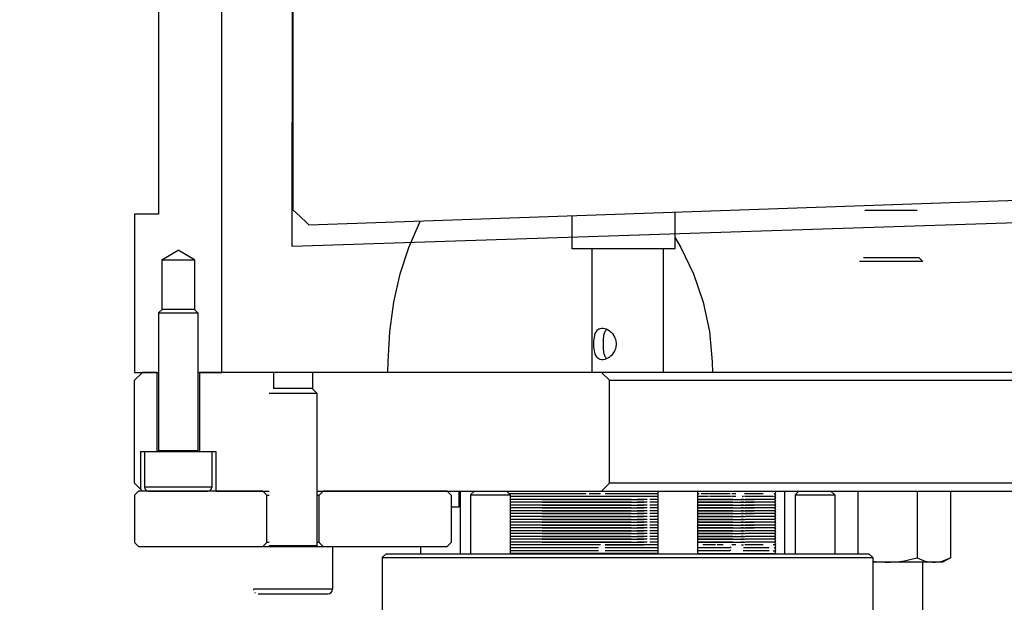
# Model space of a CAD drawing. Units: millimetres. Extents: x 0 to 3047370, y 0 to 3043748.
# Drawn here: x 20668 to 20792, y 751 to 825 of the extents above; entities that cross this region are included whole.
import ezdxf

# ---------------------------------------------------------------- set-up
doc = ezdxf.new("R2010")
doc.units = ezdxf.units.MM
doc.layers.add('Mirrors', color=7, linetype='Continuous')
doc.layers.add('Vacuum', color=7, linetype='Continuous')

msp = doc.modelspace()

# ---------------------------------------------------------------- linework, layer by layer
at = {"color": 1}
msp.add_line((20693.63, 780), (20693.63, 920), dxfattribs=at)
at = {"color": 2}
for p, q in [((20702.64, 800.55), (20702.63, 895.83)), ((20702.63, 800.55), (20702.63, 895.83)), ((20685.63, 833.5), (20685.63, 800)), ((20704.64, 798.62), (20950.64, 807.21)), ((20682.63, 800), (20682.63, 780)), ((20685.63, 800), (20682.63, 800)), ((20682.63, 800), (20682.63, 780)), ((20750.9, 795.59), (20750.9, 800.24)), ((20774.89, 800.5), (20779.5, 800.5)), ((20779.5, 800.5), (20781.49, 800.5)), ((20737.9, 795.59), (20737.9, 799.78)), ((20686.07, 794.2), (20688.13, 795.44)), ((20690.2, 794.2), (20688.13, 795.44)), ((20750.9, 795.59), (20737.9, 795.59)), ((20740.4, 795.59), (20740.4, 780)), ((20749.4, 795.59), (20749.4, 780)), ((20686.07, 794.2), (20686.07, 787.94)), ((20686.07, 794.2), (20688.13, 794.2)), ((20688.13, 794.2), (20690.2, 794.2)), ((20690.2, 794.2), (20690.2, 787.94)), ((20774.52, 794), (20774.19, 794)), ((20782.19, 794), (20774.52, 794)), ((20774.69, 794.5), (20774.98, 794.5)), ((20774.98, 794.5), (20781.69, 794.5)), ((20782.19, 794), (20781.69, 794.5)), ((20685.63, 787.51), (20686.13, 788)), ((20685.63, 787.51), (20685.63, 770.1)), ((20685.63, 787.51), (20685.82, 787.51)), ((20685.82, 787.51), (20690.63, 787.51)), ((20686.13, 788), (20686.28, 788)), ((20686.28, 788), (20690.14, 788)), ((20690.63, 787.51), (20690.14, 788)), ((20690.63, 787.51), (20690.63, 770.1)), ((20682.63, 779), (20683.63, 780)), ((20682.63, 779), (20683.63, 780)), ((20682.63, 780), (20685.63, 780)), ((20685.43, 780), (20683.63, 780)), ((20685.43, 780), (20685.43, 770)), ((20690.63, 780), (20693.63, 780)), ((20690.83, 780), (20690.83, 770)), ((20700.18, 780), (20690.83, 780)), ((20700.18, 780), (20700.18, 777.93)), ((20705.09, 780), (20700.18, 780)), ((20741.63, 780), (20705.09, 780)), ((20705.09, 780), (20705.09, 777.93)), ((20741.63, 780), (20742.63, 779)), ((20913.63, 780), (20741.63, 780)), ((20682.63, 766), (20682.63, 779)), ((20682.63, 766), (20682.63, 779)), ((20742.63, 766), (20742.63, 779)), ((20742.63, 779), (20912.63, 779)), ((20700.25, 778), (20705.02, 778)), ((20705.63, 777.39), (20705.02, 778)), ((20699.63, 777.39), (20705.63, 777.39)), ((20705.63, 777.39), (20705.63, 758.1)), ((20683.38, 770), (20683.38, 765.24)), ((20683.38, 770), (20683.88, 770)), ((20683.88, 770), (20683.88, 765.5)), ((20683.88, 770), (20684.21, 770)), ((20684.21, 770), (20692.38, 770)), ((20685.82, 770.1), (20685.63, 770.1)), ((20690.63, 770.1), (20685.82, 770.1)), ((20692.38, 770), (20692.38, 765.5)), ((20692.38, 770), (20692.88, 770)), ((20692.88, 770), (20692.88, 765)), ((20682.63, 766), (20683.38, 765.24)), ((20682.63, 766), (20683.39, 765.24)), ((20682.63, 764.5), (20683.13, 765)), ((20682.63, 764.5), (20683.13, 765)), ((20684.38, 765), (20683.13, 765)), ((20684.21, 765.5), (20683.88, 765.5)), ((20692.38, 765.5), (20684.21, 765.5)), ((20684.38, 765), (20684.67, 765)), ((20684.67, 765), (20684.38, 765)), ((20684.67, 765), (20691.88, 765)), ((20691.88, 765), (20684.67, 765)), ((20698.83, 765), (20691.88, 765)), ((20692.88, 765), (20699.63, 765)), ((20698.83, 765), (20699.33, 764.5)), ((20705.63, 765), (20741.63, 765)), ((20706.43, 765), (20705.93, 764.5)), ((20722.13, 765), (20706.43, 765)), ((20722.63, 764.5), (20722.13, 765)), ((20722.63, 764.5), (20722.13, 765)), ((20723.63, 763), (20723.63, 765)), ((20723.74, 765), (20723.74, 757.09)), ((20725.08, 764.51), (20725.57, 765)), ((20730.08, 764.51), (20729.59, 765)), ((20741.63, 765), (20742.63, 766)), ((20741.63, 765), (20913.63, 765)), ((20912.63, 766), (20742.63, 766)), ((20748.74, 765), (20748.74, 757.09)), ((20753.74, 765), (20753.74, 757.09)), ((20764.73, 765), (20764.73, 757.09)), ((20766.07, 764.51), (20766.56, 765)), ((20771.07, 764.51), (20770.58, 765)), ((20770.7, 765), (20770.7, 764.88)), ((20774, 765), (20774, 757.09)), ((20781.49, 765), (20781.49, 756.58)), ((20785.68, 765), (20785.68, 756.58)), ((20682.63, 764.5), (20682.63, 758.5)), ((20682.63, 764.5), (20682.63, 758.5)), ((20699.33, 758.5), (20699.33, 764.5)), ((20699.33, 764.5), (20699.63, 764.5)), ((20705.63, 764.5), (20705.89, 764.5)), ((20705.89, 764.5), (20705.93, 764.5)), ((20705.93, 758.5), (20705.93, 764.5)), ((20722.63, 764.5), (20722.63, 758.5)), ((20722.63, 764.5), (20722.63, 758.5)), ((20725.08, 764.51), (20725.08, 757.09)), ((20725.08, 764.51), (20730.06, 764.51)), ((20730.59, 764.67), (20729.92, 764.67)), ((20730.59, 764.67), (20729.92, 764.67)), ((20730.29, 764.67), (20729.92, 764.67)), ((20730.29, 764.67), (20729.92, 764.67)), ((20730.59, 764.67), (20729.92, 764.67)), ((20730.59, 764.67), (20729.92, 764.67)), ((20730.06, 764.51), (20730.08, 764.51)), ((20730.08, 764.51), (20730.08, 757.09)), ((20730.59, 764.31), (20730.08, 764.31)), ((20730.2, 763.95), (20730.08, 763.95)), ((20730.59, 764.31), (20730.2, 764.31)), ((20730.59, 763.95), (20730.2, 763.95)), ((20730.59, 764.31), (20730.29, 764.31)), ((20730.59, 764.31), (20730.29, 764.31)), ((20739.66, 764.67), (20730.59, 764.67)), ((20739.66, 764.67), (20730.59, 764.67)), ((20733.18, 764.67), (20730.59, 764.67)), ((20733.18, 764.67), (20730.59, 764.67)), ((20741.24, 764.31), (20730.59, 764.31)), ((20741.24, 764.31), (20730.59, 764.31)), ((20745.35, 763.95), (20730.59, 763.95)), ((20733.18, 763.95), (20730.59, 763.95)), ((20733.18, 763.95), (20730.59, 763.95)), ((20733.18, 763.95), (20730.59, 763.95)), ((20731.83, 764.31), (20730.68, 764.31)), ((20731.83, 764.31), (20730.68, 764.31)), ((20733.65, 764.31), (20732.76, 764.31)), ((20733.65, 764.31), (20732.76, 764.31)), ((20735.19, 764.67), (20734.13, 764.67)), ((20735.19, 764.67), (20734.13, 764.67)), ((20735.67, 764.31), (20734.13, 764.31)), ((20735.67, 764.31), (20734.13, 764.31)), ((20745.35, 763.95), (20734.13, 763.95)), ((20734.13, 763.95), (20746.97, 763.95)), ((20745.35, 763.95), (20734.13, 763.95)), ((20737.84, 764.31), (20736.79, 764.31)), ((20737.84, 764.31), (20736.79, 764.31)), ((20739.67, 764.67), (20738.33, 764.67)), ((20739.66, 764.67), (20738.33, 764.67)), ((20740.13, 764.31), (20738.33, 764.31)), ((20740.13, 764.31), (20738.33, 764.31)), ((20741.48, 764.67), (20740.05, 764.67)), ((20741.48, 764.67), (20740.05, 764.67)), ((20741.24, 764.31), (20740.61, 764.31)), ((20742.96, 764.31), (20740.61, 764.31)), ((20742.96, 763.95), (20740.61, 763.95)), ((20742.96, 763.95), (20740.61, 763.95)), ((20742.96, 763.95), (20740.61, 763.95)), ((20742.96, 763.95), (20740.61, 763.95)), ((20742.06, 764.67), (20742.07, 764.67)), ((20748.74, 764.67), (20742.07, 764.67)), ((20742.96, 764.31), (20742.07, 764.31)), ((20743.87, 764.67), (20742.44, 764.67)), ((20748.74, 764.31), (20742.44, 764.31)), ((20745.35, 764.31), (20742.44, 764.31)), ((20744.92, 764.31), (20743.77, 764.31)), ((20744.92, 764.31), (20743.77, 764.31)), ((20748.74, 764.67), (20744.51, 764.67)), ((20747.73, 764.67), (20745.35, 764.67)), ((20747.73, 764.67), (20745.35, 764.67)), ((20747.37, 764.31), (20746.11, 764.31)), ((20747.37, 763.95), (20746.11, 763.95)), ((20746.11, 763.95), (20746.97, 763.95)), ((20746.11, 763.95), (20746.97, 763.95)), ((20747.17, 764.31), (20746.56, 764.31)), ((20747.17, 764.31), (20746.56, 764.31)), ((20748.74, 764.31), (20747.73, 764.31)), ((20748.74, 764.31), (20747.73, 764.31)), ((20748.74, 764.31), (20747.73, 764.31)), ((20748.74, 763.95), (20747.73, 763.95)), ((20748.74, 763.95), (20748.55, 763.95)), ((20748.74, 763.95), (20748.55, 763.95)), ((20748.74, 763.95), (20748.55, 763.95)), ((20753.96, 764.67), (20753.74, 764.67)), ((20753.95, 764.31), (20753.74, 764.31)), ((20754.18, 764.31), (20753.74, 764.31)), ((20753.95, 764.31), (20753.74, 764.31)), ((20753.95, 764.31), (20753.74, 764.31)), ((20758.19, 763.95), (20753.74, 763.95)), ((20758.19, 763.95), (20753.74, 763.95)), ((20753.74, 763.95), (20759.72, 763.95)), ((20758.19, 763.95), (20753.74, 763.95)), ((20755.14, 764.67), (20754.21, 764.67)), ((20755.14, 764.31), (20754.21, 764.31)), ((20755.14, 764.31), (20754.21, 764.31)), ((20756.02, 764.67), (20754.43, 764.67)), ((20756.19, 764.31), (20755.26, 764.31)), ((20757.87, 764.67), (20756.02, 764.67)), ((20756.19, 764.31), (20756.02, 764.31)), ((20757.87, 764.31), (20756.02, 764.31)), ((20757.87, 764.31), (20756.02, 764.31)), ((20756.98, 764.67), (20756.24, 764.67)), ((20756.98, 764.67), (20756.4, 764.67)), ((20757.87, 764.31), (20757.18, 764.31)), ((20758.01, 764.31), (20757.18, 764.31)), ((20758.6, 764.67), (20758.08, 764.67)), ((20758.6, 764.67), (20758.08, 764.67)), ((20758.6, 764.31), (20758.08, 764.31)), ((20758.19, 764.31), (20758.08, 764.31)), ((20759.55, 763.95), (20759.27, 763.95)), ((20759.55, 763.95), (20759.27, 763.95)), ((20759.55, 763.95), (20759.27, 763.95)), ((20759.3, 763.95), (20759.65, 763.95)), ((20759.3, 763.95), (20759.65, 763.95)), ((20759.53, 764.31), (20759.4, 764.31)), ((20759.97, 764.67), (20759.68, 764.67)), ((20759.97, 764.31), (20759.68, 764.31)), ((20762.02, 764.67), (20759.72, 764.67)), ((20760.96, 764.31), (20759.74, 764.31)), ((20759.97, 764.31), (20759.74, 764.31)), ((20762.1, 763.95), (20759.74, 763.95)), ((20759.74, 763.95), (20760.89, 763.95)), ((20762.02, 764.67), (20760.91, 764.67)), ((20760.96, 764.31), (20760.91, 764.31)), ((20762.79, 764.31), (20760.91, 764.31)), ((20762.1, 764.31), (20760.91, 764.31)), ((20762.03, 764.31), (20761.03, 764.31)), ((20762.03, 764.31), (20761.03, 764.31)), ((20762.1, 763.95), (20761.05, 763.95)), ((20762.79, 763.95), (20761.05, 763.95)), ((20762.1, 763.95), (20761.05, 763.95)), ((20763.28, 764.31), (20762.85, 764.31)), ((20763.28, 763.95), (20762.85, 763.95)), ((20763.24, 764.31), (20763.27, 764.31)), ((20763.24, 764.31), (20763.28, 764.31)), ((20763.24, 764.31), (20763.28, 764.31)), ((20763.44, 763.95), (20763.29, 763.95)), ((20763.44, 763.95), (20763.31, 763.95)), ((20763.44, 763.95), (20763.31, 763.95)), ((20763.44, 763.95), (20763.31, 763.95)), ((20766.07, 764.51), (20766.07, 757.09)), ((20766.07, 764.51), (20771.05, 764.51)), ((20771.05, 764.51), (20771.07, 764.51)), ((20771.07, 764.51), (20771.07, 757.09)), ((20722.63, 763), (20723.63, 763)), ((20730.2, 763.59), (20730.08, 763.59)), ((20730.2, 763.23), (20730.08, 763.23)), ((20730.2, 762.87), (20730.08, 762.87)), ((20730.2, 762.51), (20730.08, 762.51)), ((20730.59, 763.59), (20730.2, 763.59)), ((20730.59, 763.23), (20730.2, 763.23)), ((20730.59, 762.87), (20730.2, 762.87)), ((20730.59, 762.51), (20730.2, 762.51)), ((20745.35, 763.59), (20730.59, 763.59)), ((20733.18, 763.59), (20730.59, 763.59)), ((20733.18, 763.59), (20730.59, 763.59)), ((20733.18, 763.59), (20730.59, 763.59)), ((20745.35, 763.23), (20730.59, 763.23)), ((20733.18, 763.23), (20730.59, 763.23)), ((20733.18, 763.23), (20730.59, 763.23)), ((20733.18, 763.23), (20730.59, 763.23)), ((20745.35, 762.87), (20730.59, 762.87)), ((20733.18, 762.87), (20730.59, 762.87)), ((20733.18, 762.87), (20730.59, 762.87)), ((20733.18, 762.87), (20730.59, 762.87)), ((20745.35, 762.51), (20730.59, 762.51)), ((20733.18, 762.51), (20730.59, 762.51)), ((20733.18, 762.51), (20730.59, 762.51)), ((20733.18, 762.51), (20730.59, 762.51)), ((20745.35, 763.59), (20734.13, 763.59)), ((20734.13, 763.59), (20746.97, 763.59)), ((20745.35, 763.59), (20734.13, 763.59)), ((20745.35, 763.23), (20734.13, 763.23)), ((20734.13, 763.23), (20746.97, 763.23)), ((20745.35, 763.23), (20734.13, 763.23)), ((20745.35, 762.87), (20734.13, 762.87)), ((20734.13, 762.87), (20746.97, 762.87)), ((20745.35, 762.87), (20734.13, 762.87)), ((20745.35, 762.51), (20734.13, 762.51)), ((20734.13, 762.51), (20746.97, 762.51)), ((20745.35, 762.51), (20734.13, 762.51)), ((20742.96, 762.87), (20740.61, 762.87)), ((20742.96, 762.87), (20740.61, 762.87)), ((20742.96, 762.87), (20740.61, 762.87)), ((20742.96, 762.87), (20740.61, 762.87)), ((20742.96, 762.51), (20740.61, 762.51)), ((20742.48, 762.51), (20741.29, 762.51)), ((20742.48, 762.51), (20741.29, 762.51)), ((20742.48, 762.51), (20741.29, 762.51)), ((20742.48, 762.51), (20741.29, 762.51)), ((20742.96, 762.51), (20742.93, 762.51)), ((20742.96, 762.51), (20742.93, 762.51)), ((20742.96, 762.51), (20742.93, 762.51)), ((20742.96, 762.51), (20742.93, 762.51)), ((20747.37, 763.59), (20746.11, 763.59)), ((20746.11, 763.59), (20746.97, 763.59)), ((20746.11, 763.59), (20746.97, 763.59)), ((20747.37, 763.23), (20746.11, 763.23)), ((20746.11, 763.23), (20746.97, 763.23)), ((20746.11, 763.23), (20746.97, 763.23)), ((20747.37, 762.87), (20746.11, 762.87)), ((20746.11, 762.87), (20746.97, 762.87)), ((20746.11, 762.87), (20746.97, 762.87)), ((20747.37, 762.51), (20746.11, 762.51)), ((20746.11, 762.51), (20746.97, 762.51)), ((20746.11, 762.51), (20746.97, 762.51)), ((20748.74, 763.59), (20747.73, 763.59)), ((20748.74, 763.23), (20747.73, 763.23)), ((20748.74, 762.87), (20747.73, 762.87)), ((20748.74, 762.51), (20747.73, 762.51)), ((20748.74, 763.59), (20748.55, 763.59)), ((20748.74, 763.59), (20748.55, 763.59)), ((20748.74, 763.59), (20748.55, 763.59)), ((20748.74, 763.23), (20748.55, 763.23)), ((20748.74, 763.23), (20748.55, 763.23)), ((20748.74, 763.23), (20748.55, 763.23)), ((20748.74, 762.87), (20748.55, 762.87)), ((20748.74, 762.87), (20748.55, 762.87)), ((20748.74, 762.87), (20748.55, 762.87)), ((20748.74, 762.51), (20748.55, 762.51)), ((20748.74, 762.51), (20748.55, 762.51)), ((20748.74, 762.51), (20748.55, 762.51)), ((20758.19, 763.59), (20753.74, 763.59)), ((20758.19, 763.59), (20753.74, 763.59)), ((20753.74, 763.59), (20759.72, 763.59)), ((20758.19, 763.59), (20753.74, 763.59)), ((20758.19, 763.23), (20753.74, 763.23)), ((20758.19, 763.23), (20753.74, 763.23)), ((20753.74, 763.23), (20759.72, 763.23)), ((20758.19, 763.23), (20753.74, 763.23)), ((20758.19, 762.87), (20753.74, 762.87)), ((20758.19, 762.87), (20753.74, 762.87)), ((20753.74, 762.87), (20759.72, 762.87)), ((20758.19, 762.87), (20753.74, 762.87)), ((20758.19, 762.51), (20753.74, 762.51)), ((20758.19, 762.51), (20753.74, 762.51)), ((20753.74, 762.51), (20759.72, 762.51)), ((20758.19, 762.51), (20753.74, 762.51)), ((20759.55, 763.59), (20759.27, 763.59)), ((20759.55, 763.59), (20759.27, 763.59)), ((20759.55, 763.59), (20759.27, 763.59)), ((20759.55, 763.23), (20759.27, 763.23)), ((20759.55, 763.23), (20759.27, 763.23)), ((20759.55, 763.23), (20759.27, 763.23)), ((20759.55, 762.87), (20759.27, 762.87)), ((20759.55, 762.87), (20759.27, 762.87)), ((20759.55, 762.87), (20759.27, 762.87)), ((20759.55, 762.51), (20759.27, 762.51)), ((20759.55, 762.51), (20759.27, 762.51)), ((20759.55, 762.51), (20759.27, 762.51)), ((20759.3, 763.59), (20759.65, 763.59)), ((20759.3, 763.59), (20759.65, 763.59)), ((20759.3, 763.23), (20759.65, 763.23)), ((20759.3, 763.23), (20759.65, 763.23)), ((20759.3, 762.87), (20759.65, 762.87)), ((20759.3, 762.87), (20759.65, 762.87)), ((20759.3, 762.51), (20759.65, 762.51)), ((20759.3, 762.51), (20759.65, 762.51)), ((20762.1, 763.59), (20759.74, 763.59)), ((20759.74, 763.59), (20760.89, 763.59)), ((20762.1, 763.23), (20759.74, 763.23)), ((20759.74, 763.23), (20760.89, 763.23)), ((20762.1, 762.87), (20759.74, 762.87)), ((20759.74, 762.87), (20760.89, 762.87)), ((20762.1, 762.51), (20759.74, 762.51)), ((20759.74, 762.51), (20760.89, 762.51)), ((20762.1, 763.59), (20761.05, 763.59)), ((20762.79, 763.59), (20761.05, 763.59)), ((20762.1, 763.59), (20761.05, 763.59)), ((20762.1, 763.23), (20761.05, 763.23)), ((20762.79, 763.23), (20761.05, 763.23)), ((20762.1, 763.23), (20761.05, 763.23)), ((20762.1, 762.87), (20761.05, 762.87)), ((20762.79, 762.87), (20761.05, 762.87)), ((20762.1, 762.87), (20761.05, 762.87)), ((20762.1, 762.51), (20761.05, 762.51)), ((20762.79, 762.51), (20761.05, 762.51)), ((20762.1, 762.51), (20761.05, 762.51)), ((20763.28, 763.59), (20762.85, 763.59)), ((20763.28, 763.23), (20762.85, 763.23)), ((20763.28, 762.87), (20762.85, 762.87)), ((20763.28, 762.51), (20762.85, 762.51)), ((20763.44, 763.59), (20763.29, 763.59)), ((20763.44, 763.23), (20763.29, 763.23)), ((20763.44, 762.87), (20763.29, 762.87)), ((20763.44, 762.51), (20763.29, 762.51)), ((20763.44, 763.59), (20763.31, 763.59)), ((20763.44, 763.59), (20763.31, 763.59)), ((20763.44, 763.59), (20763.31, 763.59)), ((20763.44, 763.23), (20763.31, 763.23)), ((20763.44, 763.23), (20763.31, 763.23)), ((20763.44, 763.23), (20763.31, 763.23)), ((20763.44, 762.87), (20763.31, 762.87)), ((20763.44, 762.87), (20763.31, 762.87)), ((20763.44, 762.87), (20763.31, 762.87)), ((20763.44, 762.51), (20763.31, 762.51)), ((20763.44, 762.51), (20763.31, 762.51)), ((20763.44, 762.51), (20763.31, 762.51)), ((20730.2, 762.15), (20730.08, 762.15)), ((20730.2, 761.79), (20730.08, 761.79)), ((20730.2, 761.43), (20730.08, 761.43)), ((20730.59, 762.15), (20730.2, 762.15)), ((20730.59, 761.79), (20730.2, 761.79)), ((20730.59, 761.43), (20730.2, 761.43)), ((20745.35, 762.15), (20730.59, 762.15)), ((20733.18, 762.15), (20730.59, 762.15)), ((20733.18, 762.15), (20730.59, 762.15)), ((20733.18, 762.15), (20730.59, 762.15)), ((20745.35, 761.79), (20730.59, 761.79)), ((20733.18, 761.79), (20730.59, 761.79)), ((20733.18, 761.79), (20730.59, 761.79)), ((20733.18, 761.79), (20730.59, 761.79)), ((20745.35, 761.43), (20730.59, 761.43)), ((20733.18, 761.43), (20730.59, 761.43)), ((20733.18, 761.43), (20730.59, 761.43)), ((20733.18, 761.43), (20730.59, 761.43)), ((20745.35, 762.15), (20734.13, 762.15)), ((20734.13, 762.15), (20746.97, 762.15)), ((20745.35, 762.15), (20734.13, 762.15)), ((20745.35, 761.79), (20734.13, 761.79)), ((20734.13, 761.79), (20746.97, 761.79)), ((20745.35, 761.79), (20734.13, 761.79)), ((20745.35, 761.43), (20734.13, 761.43)), ((20734.13, 761.43), (20746.97, 761.43)), ((20745.35, 761.43), (20734.13, 761.43)), ((20742.96, 762.15), (20740.61, 762.15)), ((20742.96, 762.15), (20740.61, 762.15)), ((20742.96, 762.15), (20740.61, 762.15)), ((20742.96, 762.15), (20740.61, 762.15)), ((20742.96, 761.79), (20740.61, 761.79)), ((20742.96, 761.43), (20740.61, 761.43)), ((20742.96, 762.15), (20742.93, 762.15)), ((20742.96, 762.15), (20742.93, 762.15)), ((20742.96, 762.15), (20742.93, 762.15)), ((20742.96, 762.15), (20742.93, 762.15)), ((20747.37, 762.15), (20746.11, 762.15)), ((20746.11, 762.15), (20746.97, 762.15)), ((20746.11, 762.15), (20746.97, 762.15)), ((20747.37, 761.79), (20746.11, 761.79)), ((20746.11, 761.79), (20746.97, 761.79)), ((20746.11, 761.79), (20746.97, 761.79)), ((20747.37, 761.43), (20746.11, 761.43)), ((20746.11, 761.43), (20746.97, 761.43)), ((20746.11, 761.43), (20746.97, 761.43)), ((20748.74, 762.15), (20747.73, 762.15)), ((20748.74, 761.79), (20747.73, 761.79)), ((20748.74, 761.43), (20747.73, 761.43)), ((20748.74, 762.15), (20748.55, 762.15)), ((20748.74, 762.15), (20748.55, 762.15)), ((20748.74, 762.15), (20748.55, 762.15)), ((20748.74, 761.79), (20748.55, 761.79)), ((20748.74, 761.79), (20748.55, 761.79)), ((20748.74, 761.79), (20748.55, 761.79)), ((20748.74, 761.43), (20748.55, 761.43)), ((20748.74, 761.43), (20748.55, 761.43)), ((20748.74, 761.43), (20748.55, 761.43)), ((20758.19, 762.15), (20753.74, 762.15)), ((20758.19, 762.15), (20753.74, 762.15)), ((20753.74, 762.15), (20759.72, 762.15)), ((20758.19, 762.15), (20753.74, 762.15)), ((20758.19, 761.79), (20753.74, 761.79)), ((20758.19, 761.79), (20753.74, 761.79)), ((20753.74, 761.79), (20759.72, 761.79)), ((20758.19, 761.79), (20753.74, 761.79)), ((20758.19, 761.43), (20753.74, 761.43)), ((20758.19, 761.43), (20753.74, 761.43)), ((20753.74, 761.43), (20759.72, 761.43)), ((20758.19, 761.43), (20753.74, 761.43)), ((20759.55, 762.15), (20759.27, 762.15)), ((20759.55, 762.15), (20759.27, 762.15)), ((20759.55, 762.15), (20759.27, 762.15)), ((20759.55, 761.79), (20759.27, 761.79)), ((20759.55, 761.79), (20759.27, 761.79)), ((20759.55, 761.79), (20759.27, 761.79)), ((20759.55, 761.43), (20759.27, 761.43)), ((20759.55, 761.43), (20759.27, 761.43)), ((20759.55, 761.43), (20759.27, 761.43)), ((20759.3, 762.15), (20759.65, 762.15)), ((20759.3, 762.15), (20759.65, 762.15)), ((20759.3, 761.79), (20759.65, 761.79)), ((20759.3, 761.79), (20759.65, 761.79)), ((20759.3, 761.43), (20759.65, 761.43)), ((20759.3, 761.43), (20759.65, 761.43)), ((20762.1, 762.15), (20759.74, 762.15)), ((20759.74, 762.15), (20760.89, 762.15)), ((20762.1, 761.79), (20759.74, 761.79)), ((20762.1, 761.43), (20759.74, 761.43)), ((20762.1, 762.15), (20761.05, 762.15)), ((20762.79, 762.15), (20761.05, 762.15)), ((20762.1, 762.15), (20761.05, 762.15)), ((20762.1, 761.79), (20761.05, 761.79)), ((20762.79, 761.79), (20761.05, 761.79)), ((20762.1, 761.79), (20761.05, 761.79)), ((20762.1, 761.43), (20761.05, 761.43)), ((20762.79, 761.43), (20761.05, 761.43)), ((20762.1, 761.43), (20761.05, 761.43)), ((20763.28, 762.15), (20762.85, 762.15)), ((20763.28, 761.79), (20762.85, 761.79)), ((20763.28, 761.43), (20762.85, 761.43)), ((20763.44, 762.15), (20763.29, 762.15)), ((20763.44, 761.79), (20763.29, 761.79)), ((20763.44, 761.43), (20763.29, 761.43)), ((20763.44, 762.15), (20763.31, 762.15)), ((20763.44, 762.15), (20763.31, 762.15)), ((20763.44, 762.15), (20763.31, 762.15)), ((20763.44, 761.79), (20763.31, 761.79)), ((20763.44, 761.79), (20763.31, 761.79)), ((20763.44, 761.79), (20763.31, 761.79)), ((20763.44, 761.43), (20763.31, 761.43)), ((20763.44, 761.43), (20763.31, 761.43)), ((20763.44, 761.43), (20763.31, 761.43)), ((20730.2, 761.07), (20730.08, 761.07)), ((20730.2, 760.71), (20730.08, 760.71)), ((20730.2, 760.35), (20730.08, 760.35)), ((20730.59, 761.07), (20730.2, 761.07)), ((20730.59, 760.71), (20730.2, 760.71)), ((20730.59, 760.35), (20730.2, 760.35)), ((20745.35, 761.07), (20730.59, 761.07)), ((20733.18, 761.07), (20730.59, 761.07)), ((20733.18, 761.07), (20730.59, 761.07)), ((20733.18, 761.07), (20730.59, 761.07)), ((20745.35, 760.71), (20730.59, 760.71)), ((20733.18, 760.71), (20730.59, 760.71)), ((20733.18, 760.71), (20730.59, 760.71)), ((20733.18, 760.71), (20730.59, 760.71)), ((20745.35, 760.35), (20730.59, 760.35)), ((20733.18, 760.35), (20730.59, 760.35)), ((20733.18, 760.35), (20730.59, 760.35)), ((20733.18, 760.35), (20730.59, 760.35)), ((20745.35, 761.07), (20734.13, 761.07)), ((20734.13, 761.07), (20746.97, 761.07)), ((20745.35, 761.07), (20734.13, 761.07)), ((20745.35, 760.71), (20734.13, 760.71)), ((20734.13, 760.71), (20746.97, 760.71)), ((20745.35, 760.71), (20734.13, 760.71)), ((20745.35, 760.35), (20734.13, 760.35)), ((20734.13, 760.35), (20746.97, 760.35)), ((20745.35, 760.35), (20734.13, 760.35)), ((20742.96, 761.07), (20740.61, 761.07)), ((20742.96, 760.35), (20740.61, 760.35)), ((20742.96, 760.35), (20740.61, 760.35)), ((20742.96, 760.35), (20740.61, 760.35)), ((20742.96, 760.35), (20740.61, 760.35)), ((20742.96, 760.35), (20742.95, 760.35)), ((20742.96, 760.35), (20742.95, 760.35)), ((20742.96, 760.35), (20742.95, 760.35)), ((20742.96, 760.35), (20742.95, 760.35)), ((20747.37, 761.07), (20746.11, 761.07)), ((20746.11, 761.07), (20746.97, 761.07)), ((20746.11, 761.07), (20746.97, 761.07)), ((20747.37, 760.71), (20746.11, 760.71)), ((20746.11, 760.71), (20746.97, 760.71)), ((20746.11, 760.71), (20746.97, 760.71)), ((20747.37, 760.35), (20746.11, 760.35)), ((20746.11, 760.35), (20746.97, 760.35)), ((20746.11, 760.35), (20746.97, 760.35)), ((20748.74, 761.07), (20747.73, 761.07)), ((20748.74, 760.71), (20747.73, 760.71)), ((20748.74, 760.35), (20747.73, 760.35)), ((20748.74, 761.07), (20748.55, 761.07)), ((20748.74, 761.07), (20748.55, 761.07)), ((20748.74, 761.07), (20748.55, 761.07)), ((20748.74, 760.71), (20748.55, 760.71)), ((20748.74, 760.71), (20748.55, 760.71)), ((20748.74, 760.71), (20748.55, 760.71)), ((20748.74, 760.35), (20748.55, 760.35)), ((20748.74, 760.35), (20748.55, 760.35)), ((20748.74, 760.35), (20748.55, 760.35)), ((20758.19, 761.07), (20753.74, 761.07)), ((20758.19, 761.07), (20753.74, 761.07)), ((20753.74, 761.07), (20759.72, 761.07)), ((20758.19, 761.07), (20753.74, 761.07)), ((20758.19, 760.71), (20753.74, 760.71)), ((20758.19, 760.71), (20753.74, 760.71)), ((20753.74, 760.71), (20759.72, 760.71)), ((20758.19, 760.71), (20753.74, 760.71)), ((20758.19, 760.35), (20753.74, 760.35)), ((20758.19, 760.35), (20753.74, 760.35)), ((20753.74, 760.35), (20759.72, 760.35)), ((20758.19, 760.35), (20753.74, 760.35)), ((20759.55, 761.07), (20759.27, 761.07)), ((20759.55, 761.07), (20759.27, 761.07)), ((20759.55, 761.07), (20759.27, 761.07)), ((20759.55, 760.71), (20759.27, 760.71)), ((20759.55, 760.71), (20759.27, 760.71)), ((20759.55, 760.71), (20759.27, 760.71)), ((20759.55, 760.35), (20759.27, 760.35)), ((20759.55, 760.35), (20759.27, 760.35)), ((20759.55, 760.35), (20759.27, 760.35)), ((20759.3, 761.07), (20759.65, 761.07)), ((20759.3, 761.07), (20759.65, 761.07)), ((20759.3, 760.71), (20759.65, 760.71)), ((20759.3, 760.71), (20759.65, 760.71)), ((20759.3, 760.35), (20759.65, 760.35)), ((20759.3, 760.35), (20759.65, 760.35)), ((20762.1, 761.07), (20759.74, 761.07)), ((20759.74, 761.07), (20760.89, 761.07)), ((20762.1, 760.71), (20759.74, 760.71)), ((20759.74, 760.71), (20760.89, 760.71)), ((20762.1, 760.35), (20759.74, 760.35)), ((20759.74, 760.35), (20760.89, 760.35)), ((20762.1, 761.07), (20761.05, 761.07)), ((20762.79, 761.07), (20761.05, 761.07)), ((20762.1, 761.07), (20761.05, 761.07)), ((20762.1, 760.71), (20761.05, 760.71)), ((20762.79, 760.71), (20761.05, 760.71)), ((20762.1, 760.71), (20761.05, 760.71)), ((20762.1, 760.35), (20761.05, 760.35)), ((20762.79, 760.35), (20761.05, 760.35)), ((20762.1, 760.35), (20761.05, 760.35)), ((20763.28, 761.07), (20762.85, 761.07)), ((20763.28, 760.71), (20762.85, 760.71)), ((20763.28, 760.35), (20762.85, 760.35)), ((20763.44, 761.07), (20763.29, 761.07)), ((20763.44, 760.71), (20763.29, 760.71)), ((20763.44, 760.35), (20763.29, 760.35)), ((20763.44, 761.07), (20763.31, 761.07)), ((20763.44, 761.07), (20763.31, 761.07)), ((20763.44, 761.07), (20763.31, 761.07)), ((20763.44, 760.71), (20763.31, 760.71)), ((20763.44, 760.71), (20763.31, 760.71)), ((20763.44, 760.71), (20763.31, 760.71)), ((20763.44, 760.35), (20763.31, 760.35)), ((20763.44, 760.35), (20763.31, 760.35)), ((20763.44, 760.35), (20763.31, 760.35)), ((20730.2, 759.99), (20730.08, 759.99)), ((20730.2, 759.63), (20730.08, 759.63)), ((20730.2, 759.27), (20730.08, 759.27)), ((20730.2, 758.91), (20730.08, 758.91)), ((20730.59, 759.99), (20730.2, 759.99)), ((20730.2, 759.63), (20730.2, 759.63)), ((20730.59, 759.63), (20730.2, 759.63)), ((20730.2, 759.63), (20730.2, 759.63)), ((20730.2, 759.27), (20730.2, 759.27)), ((20730.59, 759.27), (20730.2, 759.27)), ((20730.2, 759.27), (20730.2, 759.27)), ((20730.2, 758.91), (20730.2, 758.91)), ((20730.59, 758.91), (20730.2, 758.91)), ((20730.2, 758.91), (20730.2, 758.91)), ((20745.35, 759.99), (20730.59, 759.99)), ((20733.18, 759.99), (20730.59, 759.99)), ((20733.18, 759.99), (20730.59, 759.99)), ((20733.18, 759.99), (20730.59, 759.99)), ((20733.18, 759.63), (20730.59, 759.63)), ((20733.18, 759.63), (20730.59, 759.63)), ((20745.35, 759.63), (20730.59, 759.63)), ((20733.18, 759.63), (20730.59, 759.63)), ((20733.18, 759.27), (20730.59, 759.27)), ((20733.18, 759.27), (20730.59, 759.27)), ((20745.35, 759.27), (20730.59, 759.27)), ((20733.18, 759.27), (20730.59, 759.27)), ((20733.18, 758.91), (20730.59, 758.91)), ((20733.18, 758.91), (20730.59, 758.91)), ((20745.35, 758.91), (20730.59, 758.91)), ((20733.18, 758.91), (20730.59, 758.91)), ((20745.35, 759.99), (20734.13, 759.99)), ((20734.13, 759.99), (20746.97, 759.99)), ((20745.35, 759.99), (20734.13, 759.99)), ((20734.13, 759.63), (20746.97, 759.63)), ((20745.35, 759.63), (20734.13, 759.63)), ((20745.35, 759.63), (20734.13, 759.63)), ((20734.13, 759.27), (20746.97, 759.27)), ((20745.35, 759.27), (20734.13, 759.27)), ((20745.35, 759.27), (20734.13, 759.27)), ((20734.13, 758.91), (20746.97, 758.91)), ((20745.35, 758.91), (20734.13, 758.91)), ((20745.35, 758.91), (20734.13, 758.91)), ((20742.96, 759.99), (20740.61, 759.99)), ((20747.37, 759.99), (20746.11, 759.99)), ((20746.11, 759.99), (20746.97, 759.99)), ((20746.11, 759.99), (20746.97, 759.99)), ((20747.37, 759.63), (20746.11, 759.63)), ((20747.37, 759.63), (20746.11, 759.63)), ((20747.37, 759.63), (20746.11, 759.63)), ((20747.37, 759.27), (20746.11, 759.27)), ((20747.37, 759.27), (20746.11, 759.27)), ((20747.37, 759.27), (20746.11, 759.27)), ((20747.37, 758.91), (20746.11, 758.91)), ((20747.37, 758.91), (20746.11, 758.91)), ((20747.37, 758.91), (20746.11, 758.91)), ((20748.74, 759.99), (20747.73, 759.99)), ((20748.74, 759.63), (20747.73, 759.63)), ((20748.74, 759.27), (20747.73, 759.27)), ((20748.74, 758.91), (20747.73, 758.91)), ((20748.74, 759.99), (20748.55, 759.99)), ((20748.74, 759.99), (20748.55, 759.99)), ((20748.74, 759.99), (20748.55, 759.99)), ((20748.74, 759.63), (20748.55, 759.63)), ((20748.74, 759.63), (20748.55, 759.63)), ((20748.74, 759.63), (20748.55, 759.63)), ((20748.74, 759.27), (20748.55, 759.27)), ((20748.74, 759.27), (20748.55, 759.27)), ((20748.74, 759.27), (20748.55, 759.27)), ((20748.74, 758.91), (20748.55, 758.91)), ((20748.74, 758.91), (20748.55, 758.91)), ((20748.74, 758.91), (20748.55, 758.91)), ((20758.19, 759.99), (20753.74, 759.99)), ((20758.19, 759.99), (20753.74, 759.99)), ((20753.74, 759.99), (20759.72, 759.99)), ((20758.19, 759.99), (20753.74, 759.99)), ((20753.74, 759.63), (20759.72, 759.63)), ((20758.19, 759.63), (20753.74, 759.63)), ((20758.19, 759.63), (20753.74, 759.63)), ((20758.19, 759.63), (20753.74, 759.63)), ((20753.74, 759.27), (20759.72, 759.27)), ((20758.19, 759.27), (20753.74, 759.27)), ((20758.19, 759.27), (20753.74, 759.27)), ((20758.19, 759.27), (20753.74, 759.27)), ((20753.74, 758.91), (20759.72, 758.91)), ((20758.19, 758.91), (20753.74, 758.91)), ((20758.19, 758.91), (20753.74, 758.91)), ((20758.19, 758.91), (20753.74, 758.91)), ((20759.55, 759.99), (20759.27, 759.99)), ((20759.55, 759.99), (20759.27, 759.99)), ((20759.55, 759.99), (20759.27, 759.99)), ((20759.51, 759.63), (20759.27, 759.63)), ((20759.55, 759.63), (20759.27, 759.63)), ((20759.51, 759.63), (20759.27, 759.63)), ((20759.51, 759.27), (20759.27, 759.27)), ((20759.55, 759.27), (20759.27, 759.27)), ((20759.51, 759.27), (20759.27, 759.27)), ((20759.51, 758.91), (20759.27, 758.91)), ((20759.55, 758.91), (20759.27, 758.91)), ((20759.51, 758.91), (20759.27, 758.91)), ((20759.3, 759.99), (20759.65, 759.99)), ((20759.3, 759.99), (20759.65, 759.99)), ((20762.1, 759.99), (20759.74, 759.99)), ((20762.1, 759.63), (20759.74, 759.63)), ((20762.1, 759.27), (20759.74, 759.27)), ((20762.1, 758.91), (20759.74, 758.91)), ((20762.1, 759.99), (20761.05, 759.99)), ((20762.79, 759.99), (20761.05, 759.99)), ((20762.1, 759.99), (20761.05, 759.99)), ((20762.79, 759.63), (20761.05, 759.63)), ((20762.07, 759.63), (20761.05, 759.63)), ((20762.07, 759.63), (20761.05, 759.63)), ((20762.79, 759.27), (20761.05, 759.27)), ((20762.07, 759.27), (20761.05, 759.27)), ((20762.07, 759.27), (20761.05, 759.27)), ((20762.79, 758.91), (20761.05, 758.91)), ((20762.07, 758.91), (20761.05, 758.91)), ((20762.07, 758.91), (20761.05, 758.91)), ((20763.28, 759.99), (20762.85, 759.99)), ((20763.28, 759.63), (20762.85, 759.63)), ((20763.28, 759.27), (20762.85, 759.27)), ((20763.28, 758.91), (20762.85, 758.91)), ((20763.44, 759.99), (20763.29, 759.99)), ((20763.44, 759.63), (20763.29, 759.63)), ((20763.44, 759.27), (20763.29, 759.27)), ((20763.44, 758.91), (20763.29, 758.91)), ((20763.44, 759.99), (20763.31, 759.99)), ((20763.44, 759.99), (20763.31, 759.99)), ((20763.44, 759.99), (20763.31, 759.99)), ((20763.44, 759.63), (20763.31, 759.63)), ((20763.44, 759.63), (20763.31, 759.63)), ((20763.44, 759.63), (20763.31, 759.63)), ((20763.44, 759.27), (20763.31, 759.27)), ((20763.44, 759.27), (20763.31, 759.27)), ((20763.44, 759.27), (20763.31, 759.27)), ((20763.44, 758.91), (20763.31, 758.91)), ((20763.44, 758.91), (20763.31, 758.91)), ((20763.44, 758.91), (20763.31, 758.91)), ((20682.63, 758.5), (20683.13, 758)), ((20682.63, 758.5), (20683.13, 758)), ((20683.13, 758), (20697.63, 758)), ((20697.63, 758), (20707.63, 758)), ((20698.83, 758), (20699.33, 758.5)), ((20699.63, 758.5), (20699.33, 758.5)), ((20705.63, 758.1), (20699.63, 758.1)), ((20705.89, 758.5), (20705.63, 758.5)), ((20705.93, 758.5), (20705.89, 758.5)), ((20706.43, 758), (20705.93, 758.5)), ((20707.63, 758), (20707.63, 752.6)), ((20707.63, 758), (20722.13, 758)), ((20718.74, 758), (20718.74, 757.09)), ((20722.63, 758.5), (20722.13, 758)), ((20722.63, 758.5), (20722.13, 758)), ((20730.2, 758.55), (20730.08, 758.55)), ((20730.59, 758.19), (20730.08, 758.19)), ((20730.2, 758.19), (20730.08, 758.19)), ((20730.59, 757.83), (20730.08, 757.83)), ((20730.59, 757.83), (20730.08, 757.83)), ((20730.59, 757.83), (20730.08, 757.83)), ((20730.59, 757.83), (20730.08, 757.83)), ((20730.2, 758.55), (20730.2, 758.55)), ((20730.59, 758.55), (20730.2, 758.55)), ((20730.2, 758.55), (20730.2, 758.55)), ((20733.18, 758.55), (20730.59, 758.55)), ((20733.18, 758.55), (20730.59, 758.55)), ((20745.35, 758.55), (20730.59, 758.55)), ((20733.18, 758.55), (20730.59, 758.55)), ((20739.66, 758.19), (20730.59, 758.19)), ((20733.18, 758.19), (20730.59, 758.19)), ((20741.24, 757.83), (20730.59, 757.83)), ((20739.66, 757.83), (20730.59, 757.83)), ((20739.66, 757.83), (20730.59, 757.83)), ((20739.66, 757.83), (20730.59, 757.83)), ((20731.39, 758.19), (20730.68, 758.19)), ((20731.39, 758.19), (20730.68, 758.19)), ((20734.13, 758.55), (20746.97, 758.55)), ((20745.35, 758.55), (20734.13, 758.55)), ((20745.35, 758.55), (20734.13, 758.55)), ((20739.66, 758.19), (20734.13, 758.19)), ((20735.19, 758.19), (20734.68, 758.19)), ((20735.19, 758.19), (20734.68, 758.19)), ((20737.36, 758.19), (20736.79, 758.19)), ((20737.36, 758.19), (20736.79, 758.19)), ((20739.27, 758.55), (20738.33, 758.55)), ((20740.13, 758.19), (20738.33, 758.19)), ((20739.66, 758.19), (20738.33, 758.19)), ((20741.48, 758.19), (20740.05, 758.19)), ((20741.48, 758.19), (20740.05, 758.19)), ((20740.61, 758.19), (20740.61, 758.19)), ((20748.74, 758.19), (20742.07, 758.19)), ((20742.07, 758.19), (20746.97, 758.19)), ((20748.74, 757.83), (20742.07, 757.83)), ((20748.74, 757.83), (20742.07, 757.83)), ((20748.74, 757.83), (20742.07, 757.83)), ((20748.74, 757.83), (20742.07, 757.83)), ((20744.92, 758.19), (20743.77, 758.19)), ((20744.92, 758.19), (20743.77, 758.19)), ((20747.37, 758.55), (20746.11, 758.55)), ((20747.37, 758.55), (20746.11, 758.55)), ((20747.37, 758.55), (20746.11, 758.55)), ((20746.95, 758.19), (20746.97, 758.19)), ((20746.95, 758.19), (20746.97, 758.19)), ((20748.74, 758.55), (20747.73, 758.55)), ((20748.74, 758.55), (20748.55, 758.55)), ((20748.74, 758.55), (20748.55, 758.55)), ((20748.74, 758.55), (20748.55, 758.55)), ((20748.74, 758.19), (20748.55, 758.19)), ((20753.74, 758.55), (20759.72, 758.55)), ((20758.19, 758.55), (20753.74, 758.55)), ((20758.19, 758.55), (20753.74, 758.55)), ((20758.19, 758.55), (20753.74, 758.55)), ((20753.95, 757.83), (20753.74, 757.83)), ((20756.02, 757.83), (20753.96, 757.83)), ((20756.02, 758.19), (20754.43, 758.19)), ((20756.02, 758.19), (20754.43, 758.19)), ((20756.01, 758.19), (20754.43, 758.19)), ((20756.01, 758.19), (20754.43, 758.19)), ((20756.02, 757.83), (20756.01, 757.83)), ((20756.02, 757.83), (20756.01, 757.83)), ((20757.87, 757.83), (20756.02, 757.83)), ((20756.98, 758.19), (20756.24, 758.19)), ((20756.98, 758.19), (20756.24, 758.19)), ((20758.6, 758.19), (20758.08, 758.19)), ((20758.6, 758.19), (20758.08, 758.19)), ((20759.51, 758.55), (20759.27, 758.55)), ((20759.55, 758.55), (20759.27, 758.55)), ((20759.51, 758.55), (20759.27, 758.55)), ((20759.3, 758.19), (20759.56, 758.19)), ((20759.3, 758.19), (20759.51, 758.19)), ((20759.3, 758.19), (20759.45, 758.19)), ((20762.02, 757.83), (20759.53, 757.83)), ((20762.02, 758.19), (20759.72, 758.19)), ((20762.1, 758.55), (20759.74, 758.55)), ((20762.79, 757.83), (20760.91, 757.83)), ((20762.02, 757.83), (20760.91, 757.83)), ((20762.02, 757.83), (20760.91, 757.83)), ((20762.79, 758.55), (20761.05, 758.55)), ((20762.07, 758.55), (20761.05, 758.55)), ((20762.07, 758.55), (20761.05, 758.55)), ((20762.02, 758.19), (20761.05, 758.19)), ((20762.03, 758.19), (20761.58, 758.19)), ((20762.02, 758.19), (20761.58, 758.19)), ((20763.28, 758.55), (20762.85, 758.55)), ((20763.24, 757.83), (20763.27, 757.83)), ((20763.44, 758.55), (20763.29, 758.55)), ((20763.44, 758.55), (20763.31, 758.55)), ((20763.44, 758.55), (20763.31, 758.55)), ((20763.44, 758.55), (20763.31, 758.55)), ((20763.44, 758.19), (20763.31, 758.19)), ((20713.9, 756.59), (20714.4, 757.09)), ((20713.9, 756.59), (20713.9, 749.59)), ((20713.9, 756.59), (20722.98, 756.59)), ((20714.4, 757.09), (20723.34, 757.09)), ((20722.98, 756.59), (20775.9, 756.59)), ((20723.34, 757.09), (20775.4, 757.09)), ((20730.59, 757.47), (20730.08, 757.47)), ((20730.59, 757.47), (20730.08, 757.47)), ((20730.59, 757.47), (20730.08, 757.47)), ((20730.59, 757.47), (20730.08, 757.47)), ((20730.59, 757.11), (20730.08, 757.11)), ((20730.87, 757.11), (20730.58, 757.11)), ((20741.24, 757.47), (20730.59, 757.47)), ((20735.18, 757.47), (20730.59, 757.47)), ((20735.18, 757.47), (20730.59, 757.47)), ((20735.18, 757.47), (20730.59, 757.47)), ((20748.74, 757.11), (20730.59, 757.11)), ((20737.36, 757.47), (20735.19, 757.47)), ((20737.36, 757.47), (20735.19, 757.47)), ((20737.36, 757.47), (20735.19, 757.47)), ((20739.67, 757.47), (20737.36, 757.47)), ((20739.67, 757.47), (20737.36, 757.47)), ((20739.67, 757.47), (20737.36, 757.47)), ((20738.07, 757.11), (20738.07, 757.09)), ((20739.04, 757.11), (20739.04, 757.11)), ((20739.04, 757.09), (20739.04, 757.1)), ((20748.74, 757.47), (20742.06, 757.47)), ((20748.74, 757.47), (20742.07, 757.47)), ((20748.74, 757.47), (20742.07, 757.47)), ((20748.74, 757.47), (20742.07, 757.47)), ((20753.95, 757.47), (20753.74, 757.47)), ((20753.74, 757.11), (20763.44, 757.11)), ((20756.01, 757.47), (20753.96, 757.47)), ((20757.87, 757.47), (20756.02, 757.47)), ((20762.79, 757.47), (20759.52, 757.47)), ((20759.73, 757.11), (20759.73, 757.09)), ((20762.79, 757.47), (20760.91, 757.47)), ((20762.79, 757.47), (20760.91, 757.47)), ((20762.79, 757.47), (20760.91, 757.47)), ((20763.24, 757.47), (20763.27, 757.47)), ((20763.3, 757.47), (20763.44, 757.47)), ((20775.9, 756.59), (20775.4, 757.09)), ((20775.9, 756.59), (20775.9, 749.59)), ((20785.42, 756.42), (20784.69, 756)), ((20785.68, 756.58), (20785.42, 756.42)), ((20777.74, 756), (20775.9, 756)), ((20783.58, 756), (20777.74, 756)), ((20782.19, 749.9), (20782.19, 756)), ((20784.69, 756), (20783.58, 756)), ((20707.63, 752.6), (20697.63, 752.6)), ((20698.23, 752), (20707.03, 752)), ((20698.23, 752), (20707.03, 752))]:
    msp.add_line(p, q, dxfattribs=at)
for points in [[(20702.63, 800.55), (20703.04, 800.16), (20703.64, 799.59), (20704.24, 799.01), (20704.64, 798.62)], [(20714.62, 780), (20714.64, 781.32), (20714.87, 785.14), (20715.39, 788.87), (20716.19, 792.44), (20717.26, 795.79), (20718.6, 798.87), (20718.73, 799.11)], [(20750.9, 797), (20751.65, 795.79), (20753.23, 792.44), (20754.44, 788.87), (20755.24, 785.14), (20755.61, 781.32), (20755.63, 780)], [(20740.64, 783.59), (20740.64, 783.68), (20740.65, 783.94), (20740.67, 784.2), (20740.71, 784.44), (20740.75, 784.64), (20740.76, 784.68), (20740.83, 784.89), (20740.92, 785.08), (20741.02, 785.23), (20741.03, 785.24), (20741.03, 785.24), (20741.12, 785.35), (20741.15, 785.37), (20741.29, 785.48), (20741.36, 785.51), (20741.45, 785.55), (20741.63, 785.58), (20741.75, 785.58), (20741.82, 785.58), (20742.01, 785.55), (20742.21, 785.48), (20742.21, 785.48), (20742.42, 785.37), (20742.46, 785.35), (20742.61, 785.24), (20742.62, 785.24), (20742.71, 785.17), (20742.81, 785.08), (20742.98, 784.89), (20743.14, 784.68), (20743.14, 784.67), (20743.25, 784.49), (20743.25, 784.48), (20743.27, 784.44), (20743.37, 784.2), (20743.43, 783.94), (20743.46, 783.68), (20743.47, 783.59)], [(20741.86, 783.59), (20741.86, 783.68), (20741.86, 783.94), (20741.87, 784.2), (20741.88, 784.34), (20741.89, 784.44), (20741.92, 784.68), (20741.92, 784.69), (20741.94, 784.82), (20741.96, 784.89), (20741.96, 784.89), (20741.97, 784.93), (20742.01, 785.05), (20742.02, 785.08), (20742.09, 785.22), (20742.1, 785.24), (20742.11, 785.24), (20742.17, 785.33), (20742.21, 785.37), (20742.27, 785.43), (20742.29, 785.44)], [(20743.47, 783.59), (20743.46, 783.5), (20743.43, 783.23), (20743.37, 782.97), (20743.27, 782.73), (20743.25, 782.69), (20743.25, 782.69), (20743.14, 782.5), (20743.14, 782.5), (20742.98, 782.28), (20742.81, 782.1), (20742.71, 782.01), (20742.62, 781.93), (20742.61, 781.93), (20742.46, 781.82), (20742.42, 781.8), (20742.21, 781.7), (20742.21, 781.69), (20742.01, 781.63), (20741.82, 781.59), (20741.75, 781.59), (20741.63, 781.59), (20741.45, 781.63), (20741.36, 781.66), (20741.29, 781.7), (20741.15, 781.8), (20741.12, 781.82), (20741.03, 781.93), (20741.03, 781.93), (20741.02, 781.94), (20740.92, 782.1), (20740.83, 782.28), (20740.76, 782.5), (20740.75, 782.53), (20740.71, 782.73), (20740.67, 782.97), (20740.65, 783.23), (20740.64, 783.5), (20740.64, 783.59)], [(20742.29, 781.73), (20742.27, 781.74), (20742.21, 781.8), (20742.17, 781.84), (20742.11, 781.93), (20742.1, 781.93), (20742.09, 781.95), (20742.02, 782.1), (20742.01, 782.13), (20741.97, 782.24), (20741.96, 782.28), (20741.96, 782.28), (20741.94, 782.36), (20741.92, 782.49), (20741.92, 782.5), (20741.89, 782.73), (20741.88, 782.83), (20741.87, 782.97), (20741.86, 783.23), (20741.86, 783.5), (20741.86, 783.59)], [(20683.64, 765), (20683.55, 765.09), (20683.5, 765.13), (20683.44, 765.2), (20683.43, 765.21), (20683.38, 765.24)], [(20737.54, 757.09), (20737.6, 757.09), (20737.62, 757.1), (20737.66, 757.11), (20737.66, 757.11)], [(20738.97, 757.11), (20738.97, 757.11), (20738.96, 757.11), (20738.94, 757.09), (20738.91, 757.09)], [(20777.74, 756), (20778.06, 756), (20778.95, 756.06), (20779.89, 756.2), (20780.92, 756.43), (20781.49, 756.58)], [(20781.49, 756.58), (20781.8, 756.43), (20782.38, 756.2), (20782.9, 756.06), (20783.41, 756), (20783.58, 756)], [(20783.58, 756), (20783.76, 756), (20784.26, 756.07), (20784.79, 756.2), (20785.36, 756.43), (20785.68, 756.58)], [(20775.9, 756.16), (20776.53, 756.06), (20777.43, 756), (20777.74, 756)]]:
    msp.add_lwpolyline(points, dxfattribs=at)
for centre, radius, start, end in [((20685.53, 770.1), 0.1, 270, 0), ((20690.73, 770.1), 0.1, 180, 270), ((20684.38, 765.5), 0.5, 180, 270), ((20691.88, 765.5), 0.5, 270, 360), ((20763.44, 764.85), 0.18, 277.5, 56.6266), ((20763.44, 764.49), 0.18, 270, 90), ((20763.44, 764.13), 0.18, 270, 90), ((20763.44, 763.77), 0.18, 270, 90), ((20733.2, 763.41), 0.18, 216.8, 217.5338), ((20756.6, 763.41), 0.18, 284.9369, 285.2), ((20756.6, 763.41), 0.18, 323.2, 323.6239), ((20763.44, 763.41), 0.18, 270, 90), ((20763.44, 763.05), 0.18, 270, 90), ((20763.44, 762.69), 0.18, 270, 90), ((20763.44, 762.33), 0.18, 270, 90), ((20754.08, 761.97), 0.18, 291.3141, 293.0769), ((20761.64, 761.61), 0.18, 299.9514, 300.4), ((20761.64, 761.61), 0.18, 314.9611, 315.6), ((20761.64, 761.61), 0.18, 322.4662, 323.2), ((20763.44, 761.97), 0.18, 270, 90), ((20763.44, 761.61), 0.18, 270, 90), ((20763.44, 761.25), 0.18, 270, 90), ((20733.2, 760.89), 0.18, 216.8, 217.5338), ((20754.08, 760.53), 0.18, 291.3141, 293.0769), ((20756.6, 760.89), 0.18, 284.9369, 285.2), ((20756.6, 760.89), 0.18, 323.2, 323.6239), ((20759.84, 761.25), 0.18, 299.9514, 300.4), ((20763.44, 760.89), 0.18, 270, 90), ((20763.44, 760.53), 0.18, 270, 90), ((20763.44, 760.17), 0.18, 270, 90), ((20731.4, 759.45), 0.18, 232, 232.5437), ((20754.08, 760.17), 0.18, 291.3141, 293.0769), ((20758.4, 759.45), 0.18, 330.8, 331.347), ((20761.28, 759.81), 0.18, 299.9514, 300.4), ((20761.28, 759.81), 0.18, 314.9611, 315.6), ((20761.28, 759.81), 0.18, 322.4662, 323.2), ((20761.64, 759.09), 0.18, 299.9514, 300.4), ((20761.64, 759.09), 0.18, 314.9611, 315.6), ((20761.64, 759.09), 0.18, 322.4662, 323.2), ((20763.44, 759.81), 0.18, 270, 90), ((20763.44, 759.45), 0.18, 270, 90), ((20763.44, 759.09), 0.18, 270, 90), ((20763.44, 758.73), 0.18, 270, 90), ((20705.73, 758.1), 0.1, 180, 270), ((20756.24, 758.37), 0.18, 75.976, 140.8369), ((20758.04, 758.01), 0.18, 193.2968, 242.7712), ((20758.04, 757.65), 0.18, 193.2968, 242.7712), ((20760.2, 758.73), 0.18, 299.9514, 300.4), ((20763.44, 758.37), 0.18, 277.5, 90), ((20763.44, 758.01), 0.18, 277.5, 90), ((20763.44, 757.65), 0.18, 277.5, 90), ((20735.4, 757.59), 0.5, 270, 286.3427), ((20754.4, 757.59), 0.5, 253.8916, 270), ((20763.44, 757.29), 0.18, 270, 90), ((20707.03, 752.6), 0.6, 270, 360), ((20698.23, 752.6), 0.6, 185.3742, 193.0769), ((20698.23, 752.6), 0.6, 223.8462, 231.5385)]:
    msp.add_arc(centre, radius, start, end, dxfattribs=at)
at = {"layer": 'Mirrors'}
for p, q in [((20702.52, 795.91), (20702.74, 900.27)), ((20952.53, 804.09), (20702.52, 795.91))]:
    msp.add_line(p, q, dxfattribs=at)
at = {"layer": 'Vacuum'}
msp.add_circle((20827.63, 850), 750, dxfattribs=at)

doc.saveas('drawing.dxf')
